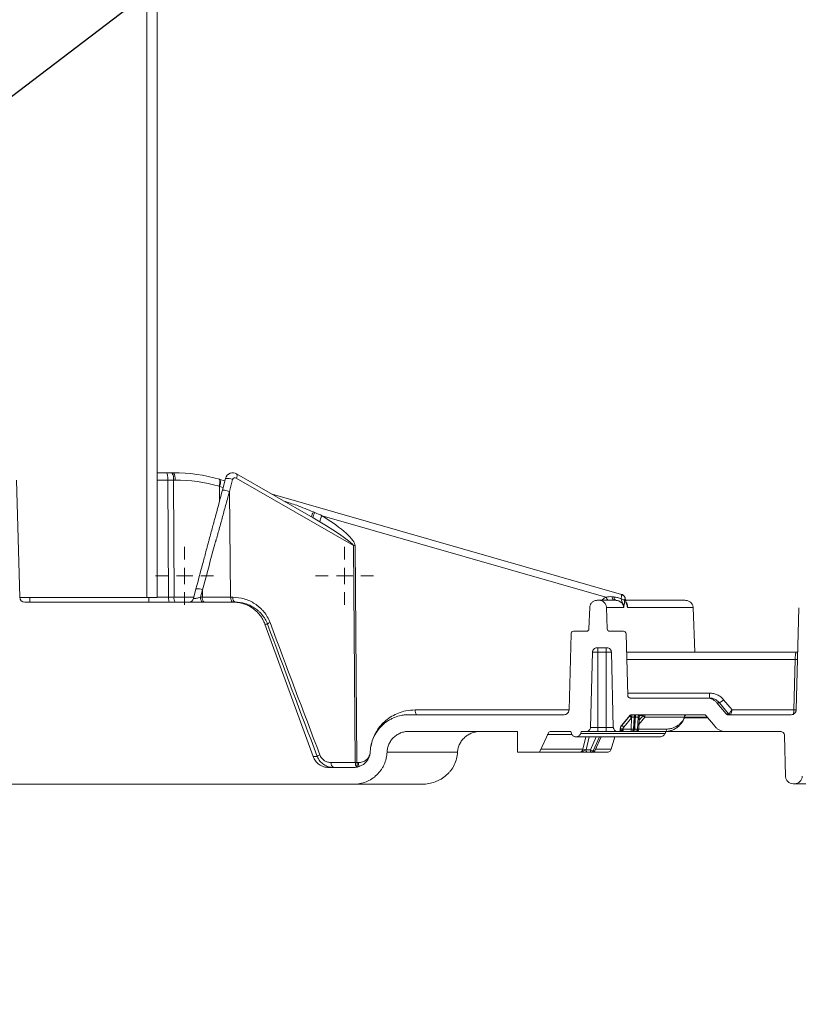
# Model space of a CAD drawing. Units: inches. Extents: x 57250 to 58300, y -1367 to -339.
# Drawn here: x 57742 to 57751, y -1004 to -992 of the extents above; entities that cross this region are included whole.
import ezdxf

# ---------------------------------------------------------------- set-up
doc = ezdxf.new("R2010")
doc.units = ezdxf.units.IN
doc.header["$MEASUREMENT"] = 0
doc.layers.add('TB_CONSTR', color=6, linetype='Continuous', plot=False)

# ---------------------------------------------------------------- blocks, each defined once
blk = doc.blocks.new('SW_CENTERMARKSYMBOL_1')
at = {"color": 0, "linetype": 'Continuous', "lineweight": 18}
for p, q in [((0, 0.00656), (0, 0.01167)), ((-0.00656, 0), (-0.01167, 0)), ((0, 0), (-0.00328, 0)), ((0, 0), (0, 0.00328)), ((0, 0), (0, -0.00328)), ((0, 0), (0.00328, 0)), ((0.00656, 0), (0.01167, 0)), ((0, -0.00656), (0, -0.01167))]:
    blk.add_line(p, q, dxfattribs=at)
blk = doc.blocks.new('SW_CENTERMARKSYMBOL_2')
at = {"color": 0, "linetype": 'Continuous', "lineweight": 18}
for p, q in [((0, 0.00656), (0, 0.01167)), ((-0.00656, 0), (-0.01167, 0)), ((0, 0), (-0.00328, 0)), ((0, 0), (0, 0.00328)), ((0, 0), (0, -0.00328)), ((0, 0), (0.00328, 0)), ((0.00656, 0), (0.01167, 0)), ((0, -0.00656), (0, -0.01167))]:
    blk.add_line(p, q, dxfattribs=at)

msp = doc.modelspace()

# ---------------------------------------------------------------- linework, layer by layer
at = {"color": 7, "linetype": 'Continuous', "lineweight": 5}
for p, q in [((57743.121, -998.813), (57743.121, -949.055)), ((57743.245, -949.055), (57743.245, -998.813)), ((57741.566, -997.41), (57741.602, -998.812)), ((57743.245, -997.323), (57743.354, -997.323)), ((57743.373, -997.41), (57743.245, -997.41)), ((57743.354, -997.323), (57743.421, -997.323)), ((57743.373, -997.41), (57743.38, -998.812)), ((57743.44, -997.41), (57743.373, -997.41)), ((57743.421, -997.323), (57743.439, -997.323)), ((57743.44, -997.41), (57743.447, -998.812)), ((57743.458, -997.41), (57743.44, -997.41)), ((57743.99, -997.4), (57743.995, -997.402)), ((57743.995, -997.402), (57744.055, -997.419)), ((57744.025, -997.532), (57744.063, -997.39)), ((57744.147, -997.404), (57744.109, -997.546)), ((57745.591, -998.194), (57744.191, -997.386)), ((57744.195, -997.336), (57745.108, -997.863)), ((57743.99, -997.486), (57743.984, -997.484)), ((57743.99, -997.486), (57743.991, -997.659)), ((57744.034, -997.498), (57743.99, -997.486)), ((57744.109, -997.546), (57744.123, -998.812)), ((57744.619, -997.58), (57748.793, -998.777)), ((57745.112, -997.791), (57745.13, -997.799)), ((57748.607, -998.81), (57745.217, -997.837)), ((57745.613, -1000.788), (57745.591, -998.194)), ((57745.611, -998.194), (57745.633, -1000.788)), ((57743.678, -998.826), (57743.709, -998.71)), ((57741.602, -998.813), (57743.121, -998.813)), ((57741.723, -998.87), (57741.723, -998.813)), ((57743.121, -998.813), (57743.245, -998.813)), ((57743.245, -998.812), (57743.38, -998.812)), ((57743.38, -998.812), (57743.447, -998.812)), ((57743.788, -998.724), (57743.764, -998.812)), ((57743.764, -998.812), (57743.785, -998.812)), ((57743.785, -998.812), (57743.788, -998.724)), ((57744.123, -998.812), (57744.15, -998.812)), ((57748.793, -998.777), (57748.794, -998.778)), ((57744.156, -998.87), (57741.662, -998.87)), ((57748.405, -999.189), (57748.414, -998.935)), ((57748.504, -998.848), (57748.524, -998.848)), ((57748.524, -998.848), (57748.721, -998.848)), ((57748.614, -998.935), (57748.623, -999.188)), ((57748.614, -998.935), (57748.82, -998.935)), ((57748.838, -998.848), (57749.552, -998.848)), ((57748.864, -998.911), (57748.862, -998.898)), ((57748.863, -998.903), (57748.863, -998.902)), ((57748.865, -998.935), (57749.65, -998.935)), ((57749.67, -999.467), (57749.65, -998.935)), ((57750.881, -1000.158), (57750.913, -998.936)), ((57745.108, -1000.715), (57744.532, -999.133)), ((57744.564, -999.133), (57744.532, -999.133)), ((57748.167, -1000.158), (57748.191, -999.247)), ((57748.375, -999.218), (57748.221, -999.218)), ((57748.623, -999.188), (57748.624, -999.188)), ((57748.818, -999.218), (57748.654, -999.218)), ((57748.849, -999.248), (57748.868, -999.986)), ((57748.623, -999.417), (57748.497, -999.417)), ((57748.51, -999.466), (57748.51, -999.417)), ((57748.61, -999.417), (57748.61, -999.466)), ((57748.423, -1000.367), (57748.447, -999.466)), ((57748.51, -999.466), (57748.447, -999.466)), ((57748.51, -999.466), (57748.51, -1000.367)), ((57748.61, -999.466), (57748.51, -999.466)), ((57748.61, -999.466), (57748.61, -1000.367)), ((57748.673, -999.466), (57748.61, -999.466)), ((57748.673, -999.466), (57748.696, -1000.367)), ((57750.88, -999.467), (57748.854, -999.467)), ((57748.857, -999.555), (57750.869, -999.555)), ((57750.869, -999.555), (57750.852, -1000.158)), ((57748.867, -999.958), (57749.847, -999.958)), ((57749.812, -1000.016), (57748.899, -1000.016)), ((57749.812, -1000.016), (57749.841, -1000.016)), ((57750.045, -1000.205), (57749.934, -1000.073)), ((57749.963, -1000.073), (57749.934, -1000.073)), ((57750.073, -1000.205), (57749.963, -1000.073)), ((57750.014, -1000.036), (57750.115, -1000.158)), ((57748.107, -1000.216), (57746.251, -1000.216)), ((57746.33, -1000.158), (57748.167, -1000.158)), ((57748.793, -1000.346), (57748.893, -1000.227)), ((57748.796, -1000.346), (57748.889, -1000.235)), ((57748.896, -1000.227), (57748.893, -1000.227)), ((57748.916, -1000.216), (57749.779, -1000.216)), ((57749.004, -1000.282), (57749.051, -1000.227)), ((57749.051, -1000.227), (57749.013, -1000.227)), ((57749.913, -1000.358), (57749.802, -1000.227)), ((57750.045, -1000.205), (57750.073, -1000.205)), ((57750.822, -1000.216), (57750.068, -1000.216)), ((57750.115, -1000.158), (57750.852, -1000.158)), ((57748.793, -1000.346), (57748.796, -1000.346)), ((57748.913, -1000.253), (57748.82, -1000.364)), ((57748.909, -1000.387), (57748.913, -1000.253)), ((57748.944, -1000.245), (57748.939, -1000.387)), ((57748.944, -1000.387), (57748.949, -1000.245)), ((57748.949, -1000.245), (57748.944, -1000.245)), ((57748.944, -1000.387), (57748.949, -1000.245)), ((57748.958, -1000.253), (57748.949, -1000.264)), ((57748.954, -1000.387), (57748.958, -1000.253)), ((57748.991, -1000.245), (57748.986, -1000.387)), ((57749.006, -1000.245), (57748.991, -1000.245)), ((57749, -1000.387), (57749.006, -1000.245)), ((57749, -1000.387), (57749.006, -1000.245)), ((57749.072, -1000.245), (57749.002, -1000.333)), ((57749.005, -1000.245), (57749.006, -1000.245)), ((57749.545, -1000.245), (57749.545, -1000.252)), ((57749.814, -1000.245), (57749.545, -1000.245)), ((57749.545, -1000.252), (57749.817, -1000.252)), ((57747.55, -1000.416), (57746.251, -1000.416)), ((57747.55, -1000.416), (57747.55, -1000.665)), ((57747.922, -1000.433), (57747.821, -1000.648)), ((57747.821, -1000.648), (57747.922, -1000.433)), ((57748.197, -1000.453), (57747.906, -1000.453)), ((57747.922, -1000.433), (57747.922, -1000.433)), ((57748.188, -1000.416), (57747.949, -1000.416)), ((57748.188, -1000.416), (57748.195, -1000.439)), ((57748.306, -1000.439), (57748.313, -1000.416)), ((57749.315, -1000.439), (57748.306, -1000.439)), ((57748.373, -1000.416), (57748.313, -1000.416)), ((57748.373, -1000.416), (57748.51, -1000.416)), ((57748.423, -1000.367), (57748.51, -1000.367)), ((57748.51, -1000.416), (57748.51, -1000.367)), ((57748.51, -1000.367), (57748.61, -1000.367)), ((57748.51, -1000.416), (57748.61, -1000.416)), ((57748.61, -1000.416), (57748.61, -1000.367)), ((57748.61, -1000.367), (57748.696, -1000.367)), ((57748.61, -1000.416), (57748.746, -1000.416)), ((57748.774, -1000.416), (57748.746, -1000.416)), ((57748.779, -1000.416), (57748.774, -1000.416)), ((57748.779, -1000.384), (57748.779, -1000.411)), ((57748.782, -1000.384), (57748.779, -1000.384)), ((57748.779, -1000.411), (57748.782, -1000.411)), ((57748.909, -1000.416), (57748.779, -1000.416)), ((57748.782, -1000.384), (57748.782, -1000.388)), ((57748.813, -1000.383), (57748.813, -1000.387)), ((57748.813, -1000.387), (57748.909, -1000.387)), ((57748.832, -1000.416), (57748.832, -1000.416)), ((57748.837, -1000.416), (57748.837, -1000.416)), ((57748.863, -1000.416), (57748.863, -1000.416)), ((57748.914, -1000.416), (57748.909, -1000.416)), ((57748.957, -1000.416), (57748.914, -1000.416)), ((57748.939, -1000.387), (57748.944, -1000.387)), ((57748.944, -1000.387), (57748.944, -1000.387)), ((57748.944, -1000.387), (57748.954, -1000.387)), ((57748.97, -1000.416), (57748.957, -1000.416)), ((57748.961, -1000.416), (57748.961, -1000.416)), ((57748.979, -1000.416), (57748.97, -1000.416)), ((57748.986, -1000.387), (57749, -1000.387)), ((57749, -1000.387), (57749, -1000.387)), ((57749.322, -1000.416), (57749.315, -1000.439)), ((57750.029, -1000.416), (57749.318, -1000.416)), ((57750.035, -1000.416), (57750.691, -1000.416)), ((57750.754, -1000.952), (57750.741, -1000.464)), ((57748.25, -1000.48), (57749.255, -1000.48)), ((57748.333, -1000.628), (57748.369, -1000.48)), ((57748.408, -1000.48), (57748.37, -1000.635)), ((57748.422, -1000.636), (57748.49, -1000.48)), ((57748.53, -1000.48), (57748.457, -1000.648)), ((57748.475, -1000.648), (57748.55, -1000.48)), ((57748.476, -1000.647), (57748.552, -1000.48)), ((57748.713, -1000.48), (57748.67, -1000.628)), ((57746.834, -1000.664), (57745.992, -1000.664)), ((57747.55, -1000.665), (57747.794, -1000.665)), ((57747.794, -1000.665), (57747.794, -1000.665)), ((57748.287, -1000.665), (57747.794, -1000.665)), ((57747.821, -1000.648), (57747.821, -1000.648)), ((57747.831, -1000.628), (57748.333, -1000.628)), ((57748.369, -1000.636), (57748.422, -1000.636)), ((57748.431, -1000.665), (57748.378, -1000.665)), ((57748.449, -1000.665), (57748.431, -1000.665)), ((57748.618, -1000.665), (57748.449, -1000.665)), ((57748.457, -1000.648), (57748.475, -1000.648)), ((57748.48, -1000.628), (57748.67, -1000.628)), ((57745.158, -1000.715), (57745.108, -1000.715)), ((57745.326, -1000.788), (57745.613, -1000.788)), ((57745.633, -1000.788), (57745.65, -1000.788)), ((57745.593, -1000.847), (57745.295, -1000.847)), ((57742.321, -1001.045), (57741.125, -1001.045)), ((57742.325, -1001.046), (57741.236, -1001.046)), ((57742.702, -1001.046), (57742.334, -1001.046)), ((57745.267, -1001.046), (57742.711, -1001.046)), ((57745.265, -1001.045), (57742.715, -1001.045)), ((57745.265, -1001.045), (57745.265, -1001.045)), ((57745.593, -1001.046), (57745.295, -1001.046)), ((57746.412, -1001.046), (57745.593, -1001.046)), ((57750.844, -1001.04), (57750.864, -1001.04)), ((57752.16, -1001.04), (57750.864, -1001.04))]:
    msp.add_line(p, q, dxfattribs=at)
at = {"color": 7, "linetype": 'Continuous', "lineweight": 5, "flags": 128}
for points in [[(57748.843, -998.843), (57748.843, -998.843), (57748.843, -998.85)], [(57748.949, -1000.246), (57748.953, -1000.249), (57748.958, -1000.253)], [(57748.978, -1000.415), (57748.978, -1000.415), (57748.979, -1000.416)], [(57748.475, -1000.648), (57748.476, -1000.648), (57748.476, -1000.647)]]:
    msp.add_lwpolyline(points, dxfattribs=at)
at = {"color": 7, "linetype": 'Continuous', "lineweight": 5}
for centre, radius, start, end in [((57743.321, -997.39), 0.12, 350.1932, 33.9022), ((57743.34, -997.39), 0.12, 350.1862, 33.9351), ((57743.88, -997.435), 0.115, 334.8157, 17.7555), ((57743.886, -997.437), 0.115, 334.8136, 17.7679), ((57744.15, -997.413), 0.0898, 60, 165), ((57744.08, -997.55), 0.16, 65.1882, 95.9524), ((57744.176, -997.412), 0.0299, 60, 165), ((57744.155, -997.358), 0.0458, 322.1202, 29.008), ((57745.205, -997.859), 0.115, 143.8873, 176.4197), ((57745.223, -997.868), 0.116, 143.5522, 177.2577), ((57745.347, -997.933), 0.161, 143.8054, 171.7357), ((57745.601, -995.163), 3.031, 269.8133, 270.1867), ((57743.717, -998.894), 0.185, 67.4825, 92.3243), ((57741.662, -998.81), 0.0599, 181.5, 270), ((57743.526, -998.825), 0.0801, 170.1932, 213.9022), ((57743.621, -998.81), 0.0599, 270, 345), ((57743.822, -998.824), 0.0592, 167.8274, 230.7244), ((57743.843, -998.824), 0.0592, 167.8274, 230.7244), ((57744.203, -998.823), 0.0542, 167.9348, 240.1902), ((57748.818, -998.703), 0.236, 206.808, 217.9159), ((57748.729, -998.812), 0.0464, 172.0186, 230.8941), ((57748.747, -998.813), 0.0431, 172.8392, 233.4896), ((57748.777, -998.834), 0.0588, 0.9467, 73.642), ((57748.778, -998.834), 0.0588, 0.9421, 73.6404), ((57748.788, -998.891), 0.0591, 43.911, 89.0376), ((57748.879, -998.9), 0.017, 192.2378, 216.4479), ((57744.613, -999.178), 0.0672, 106.785, 137.4648), ((57750.923, -997.532), 2.023, 268.4821, 269.2982), ((57749.677, -999.972), 0.17, 344.9891, 4.7859), ((57749.849, -999.862), 0.241, 298.4065, 313.4348), ((57746.407, -1000.171), 0.0781, 169.9792, 214.9227), ((57748.802, -1000.374), 0.165, 47.4845, 57.9569), ((57748.919, -1000.246), 0.0299, 90.0015, 140.0086), ((57749.136, -999.973), 0.349, 226.5036, 231.0101), ((57749.011, -1000.238), 0.0946, 166.6545, 184.2269), ((57748.974, -1000.246), 0.0299, 90.0096, 178.0105), ((57748.979, -1000.246), 0.0299, 90.0208, 178.0228), ((57748.209, -1001.141), 1.17, 49.9995, 50.6705), ((57750.641, -1000.243), 1.679, 179.2579, 180.0461), ((57749.021, -1000.246), 0.0299, 90.1157, 178.1264), ((57749.036, -1000.246), 0.0299, 90.0084, 177.9767), ((57749.036, -1000.246), 0.0299, 90.1497, 178.1633), ((57749.073, -1000.245), 0.0294, 90.0884, 140.4889), ((57748.509, -1000.9), 0.864, 49.3351, 51.2065), ((57749.298, -1000.238), 0.226, 174.4842, 181.7691), ((57749.575, -1000.245), 0.0296, 90.5793, 178.6222), ((57750.096, -1000.186), 0.0298, 219.9037, 269.9828), ((57750.096, -1000.186), 0.0297, 219.8408, 269.967), ((57750.49, -1000.164), 0.362, 352.7738, 0.9664), ((57750.905, -998.154), 2.004, 268.4821, 269.3356), ((57748.709, -1000.485), 0.165, 47.488, 57.953), ((57748.25, -1000.423), 0.0579, 228.6295, 270), ((57748.25, -1000.423), 0.0579, 270, 310.2519), ((57748.806, -1000.619), 0.236, 88.1814, 95.6906), ((57748.806, -1000.623), 0.236, 88.1814, 95.6905), ((57748.807, -1000.427), 0.0296, 77.8652, 146.2042), ((57749.127, -1000.394), 0.219, 178.1546, 185.7265), ((57748.924, -1000.156), 0.231, 266.1662, 273.8338), ((57748.909, -1000.386), 0.0299, 270.0099, 358.0108), ((57748.914, -1000.386), 0.0299, 270, 357.9239), ((57748.914, -1000.386), 0.0299, 270.0204, 358.0223), ((57749.029, -1000.394), 0.0754, 174.6842, 196.9071), ((57748.97, -1000.119), 0.268, 266.5026, 273.4974), ((57748.957, -1000.386), 0.0299, 270.1168, 358.1275), ((57748.97, -1000.386), 0.0299, 270, 357.8021), ((57748.97, -1000.386), 0.0299, 270.1485, 358.162), ((57749.31, -1000.391), 0.0257, 289.1112, 9.4739), ((57745.209, -1000.763), 0.0698, 107.4378, 136.9328), ((57748.321, -1000.788), 0.161, 72.5697, 85.9307), ((57748.4, -1000.642), 0.0313, 168.1462, 226.609), ((57748.474, -1000.542), 0.107, 241.3458, 261.1371), ((57748.453, -1000.642), 0.0313, 168.1462, 226.609), ((57748.431, -1000.637), 0.0285, 270.693, 336.903), ((57748.449, -1000.635), 0.0299, 270, 335.7247), ((57748.449, -1000.637), 0.0284, 270.7135, 336.9562), ((57745.379, -1000.8), 0.0542, 167.9348, 240.1902), ((57745.692, -1000.794), 0.0785, 175.9209, 218.5911), ((57745.781, -1000.794), 0.148, 177.6467, 198.2619), ((57745.831, -1000.791), 0.181, 179.0105, 194.2974)]:
    msp.add_arc(centre, radius, start, end, dxfattribs=at)
for centre, major_axis, ratio, start_param, end_param in [((57744.975, -997.869), (0.632, -0.343), 0.20672, 0.113921, 1.292254), ((57744.994, -997.866), (0.597, -0.336), 0.086699, 0.112435, 1.290768), ((57748.505, -998.788), (0.527, -0.058), 0.003835, 1.184481, 1.22757), ((57745.652, -1000.787), (0.0898, 0.0005), 0.016603, 4.262335, 4.495505)]:
    msp.add_ellipse(centre, major_axis=major_axis, ratio=ratio, start_param=start_param, end_param=end_param, dxfattribs=at)
for points, knots in [([(57743.373, -997.41), (57743.373, -997.398), (57743.372, -997.387), (57743.37, -997.366), (57743.369, -997.356), (57743.365, -997.34), (57743.363, -997.334), (57743.359, -997.325), (57743.356, -997.323), (57743.354, -997.323)], [0, 0, 0, 0, 0.25, 0.25, 0.5, 0.5, 0.75, 0.75, 1, 1, 1, 1]), ([(57743.709, -998.71), (57743.736, -998.611), (57743.775, -998.464), (57743.821, -998.292), (57743.844, -998.206), (57743.854, -998.169), (57743.861, -998.144), (57743.864, -998.132), (57743.874, -998.095), (57743.881, -998.071), (57743.894, -998.022), (57743.9, -997.997), (57743.92, -997.924), (57743.933, -997.875), (57743.973, -997.728), (57743.999, -997.63), (57744.025, -997.532)], [0, 0, 0, 0, 0.25, 0.375, 0.4375, 0.46875, 0.46875, 0.5, 0.5, 0.5625, 0.5625, 0.625, 0.625, 0.75, 0.75, 1, 1, 1, 1]), ([(57744.025, -997.532), (57744.025, -997.53), (57744.028, -997.53), (57744.038, -997.529), (57744.045, -997.53), (57744.062, -997.533), (57744.071, -997.535), (57744.091, -997.54), (57744.1, -997.543), (57744.109, -997.546)], [0, 0, 0, 0, 0.25, 0.25, 0.5, 0.5, 0.75, 0.75, 1, 1, 1, 1]), ([(57744.109, -997.546), (57744.106, -997.558), (57744.102, -997.571), (57744.095, -997.596), (57744.092, -997.608), (57744.082, -997.646), (57744.075, -997.671), (57744.054, -997.746), (57744.041, -997.796), (57744.014, -997.897), (57744, -997.947), (57743.979, -998.022), (57743.973, -998.047), (57743.962, -998.085), (57743.959, -998.097), (57743.953, -998.116), (57743.951, -998.122), (57743.948, -998.132), (57743.947, -998.135), (57743.946, -998.139), (57743.945, -998.141), (57743.944, -998.144), (57743.943, -998.145), (57743.942, -998.147)], [0, 0, 0, 0, 0.0625, 0.0625, 0.125, 0.125, 0.25, 0.25, 0.5, 0.5, 0.75, 0.75, 0.875, 0.875, 0.9375, 0.9375, 0.96875, 0.96875, 0.984375, 0.984375, 0.992187, 0.992187, 1, 1, 1, 1]), ([(57744.759, -997.661), (57744.81, -997.678), (57744.929, -997.716), (57745.046, -997.764), (57745.112, -997.791)], [0, 0, 0, 0, 0.4314, 1, 1, 1, 1]), ([(57743.942, -998.147), (57743.942, -998.147), (57743.942, -998.147), (57743.942, -998.147), (57743.932, -998.185), (57743.922, -998.223), (57743.911, -998.262), (57743.87, -998.416), (57743.829, -998.57), (57743.788, -998.724)], [-0.00000006, -0.00000006, -0.00000006, -0.00000006, 0, 0, 0, 0.00306934, 0.00306934, 0.00306934, 0.01541365, 0.01541365, 0.01541365, 0.01541365]), ([(57743.146, -998.87), (57743.146, -998.87), (57743.146, -998.868), (57743.146, -998.863), (57743.146, -998.858), (57743.146, -998.848), (57743.146, -998.841), (57743.146, -998.827), (57743.146, -998.819), (57743.146, -998.812)], [0, 0, 0, 0, 0.25, 0.25, 0.5, 0.5, 0.75, 0.75, 1, 1, 1, 1]), ([(57743.393, -998.87), (57743.391, -998.87), (57743.389, -998.868), (57743.386, -998.863), (57743.385, -998.858), (57743.383, -998.848), (57743.382, -998.841), (57743.381, -998.827), (57743.38, -998.819), (57743.38, -998.812)], [0, 0, 0, 0, 0.25, 0.25, 0.5, 0.5, 0.75, 0.75, 1, 1, 1, 1]), ([(57743.447, -998.812), (57743.494, -998.812), (57743.573, -998.812), (57743.651, -998.812), (57743.682, -998.812)], [0, 0, 0, 0, 0.599641, 1, 1, 1, 1]), ([(57743.678, -998.826), (57743.678, -998.826), (57743.679, -998.827), (57743.681, -998.827), (57743.683, -998.827), (57743.688, -998.827), (57743.691, -998.827), (57743.698, -998.826), (57743.703, -998.825), (57743.711, -998.824), (57743.716, -998.823), (57743.725, -998.821), (57743.73, -998.82), (57743.745, -998.816), (57743.755, -998.814), (57743.764, -998.812)], [0, 0, 0, 0, 0.125, 0.125, 0.25, 0.25, 0.375, 0.375, 0.5, 0.5, 0.625, 0.625, 0.75, 0.75, 1, 1, 1, 1]), ([(57743.785, -998.812), (57743.814, -998.812), (57743.857, -998.812), (57743.907, -998.812), (57743.928, -998.812), (57743.943, -998.812), (57743.95, -998.812), (57743.971, -998.812), (57743.985, -998.812), (57744.013, -998.812), (57744.027, -998.812), (57744.068, -998.812), (57744.096, -998.812), (57744.123, -998.812)], [0, 0, 0, 0, 0.25, 0.375, 0.4375, 0.4375, 0.5, 0.5, 0.625, 0.625, 0.75, 0.75, 1, 1, 1, 1]), ([(57744.149, -998.87), (57744.146, -998.87), (57744.143, -998.868), (57744.136, -998.863), (57744.134, -998.858), (57744.129, -998.848), (57744.127, -998.841), (57744.124, -998.827), (57744.123, -998.819), (57744.123, -998.812)], [0, 0, 0, 0, 0.25, 0.25, 0.5, 0.5, 0.75, 0.75, 1, 1, 1, 1]), ([(57744.15, -998.812), (57744.196, -998.812), (57744.242, -998.818), (57744.308, -998.838), (57744.33, -998.846), (57744.373, -998.865), (57744.393, -998.877), (57744.432, -998.902), (57744.451, -998.917), (57744.478, -998.941), (57744.487, -998.949), (57744.504, -998.967), (57744.512, -998.976), (57744.535, -999.004), (57744.549, -999.024), (57744.574, -999.067), (57744.585, -999.09), (57744.594, -999.114)], [0, 0, 0, 0, 0.25, 0.25, 0.375, 0.375, 0.5, 0.5, 0.625, 0.625, 0.6875, 0.6875, 0.75, 0.75, 0.875, 0.875, 1, 1, 1, 1]), ([(57748.56, -998.848), (57748.561, -998.848), (57748.569, -998.833), (57748.587, -998.821), (57748.604, -998.811), (57748.607, -998.81)], [0, 0, 0, 0, 0.0313413, 0.8393663, 1, 1, 1, 1]), ([(57748.607, -998.81), (57748.62, -998.806), (57748.632, -998.805), (57748.658, -998.804), (57748.67, -998.804), (57748.683, -998.806)], [0, 0, 0, 0, 0.5, 0.5, 1, 1, 1, 1]), ([(57748.704, -998.808), (57748.719, -998.81), (57748.733, -998.812), (57748.762, -998.82), (57748.776, -998.825), (57748.789, -998.832)], [0, 0, 0, 0, 0.5, 0.5, 1, 1, 1, 1]), ([(57748.789, -998.832), (57748.79, -998.824), (57748.791, -998.816), (57748.793, -998.803), (57748.793, -998.797), (57748.794, -998.788), (57748.794, -998.784), (57748.794, -998.779), (57748.794, -998.778), (57748.793, -998.777)], [0, 0, 0, 0, 0.25, 0.25, 0.5, 0.5, 0.75, 0.75, 1, 1, 1, 1]), ([(57748.844, -998.849), (57748.843, -998.844), (57748.842, -998.832), (57748.837, -998.818), (57748.828, -998.8), (57748.814, -998.786), (57748.801, -998.778), (57748.794, -998.778), (57748.794, -998.778)], [0, 0, 0, 0, 0.149685, 0.387308, 0.563585, 0.78635, 0.999672, 1, 1, 1, 1]), ([(57744.156, -998.87), (57744.177, -998.87), (57744.197, -998.872), (57744.238, -998.878), (57744.257, -998.882), (57744.296, -998.895), (57744.315, -998.902), (57744.351, -998.92), (57744.369, -998.931), (57744.402, -998.954), (57744.418, -998.967), (57744.44, -998.988), (57744.447, -998.995), (57744.461, -999.01), (57744.467, -999.018), (57744.486, -999.042), (57744.497, -999.059), (57744.516, -999.095), (57744.525, -999.114), (57744.532, -999.133)], [0, 0, 0, 0, 0.125, 0.125, 0.25, 0.25, 0.375, 0.375, 0.5, 0.5, 0.625, 0.625, 0.6875, 0.6875, 0.75, 0.75, 0.875, 0.875, 1, 1, 1, 1]), ([(57744.564, -999.133), (57744.556, -999.112), (57744.546, -999.091), (57744.524, -999.053), (57744.511, -999.036), (57744.491, -999.011), (57744.484, -999.003), (57744.469, -998.988), (57744.461, -998.981), (57744.438, -998.96), (57744.421, -998.947), (57744.387, -998.925), (57744.369, -998.916), (57744.332, -998.899), (57744.313, -998.892), (57744.255, -998.875), (57744.216, -998.87), (57744.176, -998.87)], [0, 0, 0, 0, 0.125, 0.125, 0.25, 0.25, 0.3125, 0.3125, 0.375, 0.375, 0.5, 0.5, 0.625, 0.625, 0.75, 0.75, 1, 1, 1, 1]), ([(57748.414, -998.935), (57748.414, -998.923), (57748.417, -998.912), (57748.426, -998.891), (57748.433, -998.881), (57748.446, -998.869), (57748.45, -998.866), (57748.46, -998.86), (57748.465, -998.857), (57748.476, -998.853), (57748.481, -998.851), (57748.492, -998.849), (57748.498, -998.848), (57748.504, -998.848)], [0, 0, 0, 0, 0.25, 0.25, 0.5, 0.5, 0.625, 0.625, 0.75, 0.75, 0.875, 0.875, 1, 1, 1, 1]), ([(57748.524, -998.848), (57748.535, -998.848), (57748.547, -998.85), (57748.563, -998.857), (57748.568, -998.86), (57748.578, -998.866), (57748.582, -998.869), (57748.595, -998.881), (57748.601, -998.891), (57748.608, -998.907), (57748.61, -998.912), (57748.613, -998.923), (57748.614, -998.929), (57748.614, -998.935)], [0, 0, 0, 0, 0.25, 0.25, 0.375, 0.375, 0.5, 0.5, 0.75, 0.75, 0.875, 0.875, 1, 1, 1, 1]), ([(57748.82, -998.935), (57748.819, -998.929), (57748.818, -998.923), (57748.815, -998.912), (57748.813, -998.906), (57748.807, -998.895), (57748.804, -998.889), (57748.796, -998.879), (57748.791, -998.875), (57748.782, -998.867), (57748.777, -998.863), (57748.766, -998.857), (57748.76, -998.855), (57748.749, -998.851), (57748.743, -998.85), (57748.732, -998.849), (57748.727, -998.848), (57748.721, -998.848)], [0, 0, 0, 0, 0.125, 0.125, 0.25, 0.25, 0.375, 0.375, 0.5, 0.5, 0.625, 0.625, 0.75, 0.75, 0.875, 0.875, 1, 1, 1, 1]), ([(57748.789, -998.832), (57748.792, -998.841), (57748.795, -998.849), (57748.801, -998.865), (57748.804, -998.873), (57748.811, -998.889), (57748.814, -998.898), (57748.819, -998.916), (57748.82, -998.925), (57748.82, -998.935)], [0, 0, 0, 0, 0.25, 0.25, 0.5, 0.5, 0.75, 0.75, 1, 1, 1, 1]), ([(57748.831, -998.85), (57748.831, -998.859), (57748.83, -998.867), (57748.829, -998.883), (57748.828, -998.89), (57748.826, -998.904), (57748.825, -998.91), (57748.823, -998.919), (57748.822, -998.922), (57748.821, -998.926), (57748.821, -998.928), (57748.821, -998.931), (57748.82, -998.933), (57748.82, -998.935)], [0, 0, 0, 0, 0.25, 0.25, 0.5, 0.5, 0.75, 0.75, 0.875, 0.875, 0.9375, 0.9375, 1, 1, 1, 1]), ([(57748.836, -998.833), (57748.834, -998.833), (57748.833, -998.834), (57748.832, -998.84), (57748.831, -998.845), (57748.831, -998.85)], [0, 0, 0, 0, 0.5, 0.5, 1, 1, 1, 1]), ([(57748.843, -998.85), (57748.842, -998.845), (57748.841, -998.841), (57748.839, -998.835), (57748.838, -998.833), (57748.837, -998.833)], [0, 0, 0, 0, 0.5, 0.5, 1, 1, 1, 1]), ([(57748.852, -998.877), (57748.852, -998.877), (57748.852, -998.877), (57748.847, -998.865), (57748.845, -998.85), (57748.843, -998.843)], [0, 0, 0, 0, 0.35499, 0.677209, 1, 1, 1, 1]), ([(57748.862, -998.911), (57748.859, -998.906), (57748.855, -998.899), (57748.85, -998.884), (57748.848, -998.878), (57748.845, -998.865), (57748.844, -998.858), (57748.843, -998.85)], [0, 0, 0, 0, 0.5, 0.5, 0.75, 0.75, 1, 1, 1, 1]), ([(57748.852, -998.878), (57748.854, -998.879), (57748.858, -998.884), (57748.86, -998.89), (57748.861, -998.894)], [0, 0, 0, 0, 0.33666, 1, 1, 1, 1]), ([(57748.854, -998.878), (57748.856, -998.881), (57748.86, -998.888), (57748.861, -998.895), (57748.862, -998.9)], [0, 0, 0, 0, 0.454651, 1, 1, 1, 1]), ([(57748.859, -998.889), (57748.859, -998.889), (57748.86, -998.891), (57748.863, -998.898), (57748.864, -998.904), (57748.866, -998.91)], [0, 0, 0, 0, 0.03321, 0.223932, 1, 1, 1, 1]), ([(57748.862, -998.911), (57748.863, -998.909), (57748.863, -998.907), (57748.863, -998.904), (57748.863, -998.903), (57748.863, -998.901), (57748.863, -998.901), (57748.862, -998.9), (57748.862, -998.9), (57748.862, -998.9)], [0, 0, 0, 0, 0.5, 0.5, 0.75, 0.75, 0.984375, 0.984375, 1, 1, 1, 1]), ([(57748.862, -998.911), (57748.863, -998.912), (57748.863, -998.914), (57748.863, -998.916), (57748.863, -998.919), (57748.864, -998.922), (57748.864, -998.925), (57748.864, -998.928), (57748.865, -998.932), (57748.865, -998.935)], [0.0001180218, 0.0001180218, 0.0001180218, 0.0001180218, 0.0002512685, 0.0002512685, 0.0002512685, 0.000515219, 0.000515219, 0.000515219, 0.000779172, 0.000779172, 0.000779172, 0.000779172]), ([(57748.863, -998.911), (57748.864, -998.919), (57748.865, -998.927), (57748.865, -998.935), (57748.865, -998.935)], [0, 0, 0, 0, 0.979989, 1, 1, 1, 1]), ([(57749.65, -998.935), (57749.65, -998.929), (57749.649, -998.923), (57749.646, -998.911), (57749.644, -998.906), (57749.635, -998.889), (57749.628, -998.88), (57749.614, -998.868), (57749.609, -998.865), (57749.599, -998.859), (57749.593, -998.856), (57749.582, -998.852), (57749.576, -998.851), (57749.564, -998.849), (57749.558, -998.848), (57749.552, -998.848)], [0, 0, 0, 0, 0.125, 0.125, 0.25, 0.25, 0.5, 0.5, 0.625, 0.625, 0.75, 0.75, 0.875, 0.875, 1, 1, 1, 1]), ([(57748.191, -999.247), (57748.191, -999.243), (57748.192, -999.239), (57748.195, -999.232), (57748.197, -999.229), (57748.206, -999.221), (57748.213, -999.218), (57748.221, -999.218)], [0, 0, 0, 0, 0.25, 0.25, 0.5, 0.5, 1, 1, 1, 1]), ([(57748.405, -999.189), (57748.405, -999.196), (57748.402, -999.204), (57748.393, -999.212), (57748.39, -999.214), (57748.383, -999.217), (57748.379, -999.218), (57748.375, -999.218)], [0, 0, 0, 0, 0.5, 0.5, 0.75, 0.75, 1, 1, 1, 1]), ([(57748.654, -999.218), (57748.646, -999.218), (57748.638, -999.214), (57748.626, -999.203), (57748.623, -999.196), (57748.623, -999.188)], [0, 0, 0, 0, 0.5, 0.5, 1, 1, 1, 1]), ([(57748.818, -999.218), (57748.826, -999.218), (57748.834, -999.221), (57748.845, -999.232), (57748.848, -999.24), (57748.849, -999.248)], [0, 0, 0, 0, 0.5, 0.5, 1, 1, 1, 1]), ([(57748.447, -999.466), (57748.447, -999.463), (57748.447, -999.459), (57748.449, -999.453), (57748.45, -999.45), (57748.454, -999.441), (57748.457, -999.436), (57748.466, -999.427), (57748.472, -999.423), (57748.484, -999.418), (57748.49, -999.417), (57748.497, -999.417)], [0, 0, 0, 0, 0.125, 0.125, 0.25, 0.25, 0.5, 0.5, 0.75, 0.75, 1, 1, 1, 1]), ([(57748.623, -999.417), (57748.629, -999.417), (57748.636, -999.418), (57748.647, -999.423), (57748.653, -999.427), (57748.662, -999.436), (57748.666, -999.441), (57748.671, -999.453), (57748.672, -999.459), (57748.673, -999.466)], [0, 0, 0, 0, 0.25, 0.25, 0.5, 0.5, 0.75, 0.75, 1, 1, 1, 1]), ([(57750.88, -999.467), (57750.879, -999.467), (57750.879, -999.468), (57750.878, -999.47), (57750.877, -999.472), (57750.876, -999.476), (57750.876, -999.479), (57750.875, -999.485), (57750.874, -999.489), (57750.873, -999.497), (57750.873, -999.501), (57750.872, -999.511), (57750.871, -999.516), (57750.87, -999.531), (57750.87, -999.543), (57750.869, -999.555)], [0, 0, 0, 0, 0.125, 0.125, 0.25, 0.25, 0.375, 0.375, 0.5, 0.5, 0.625, 0.625, 0.75, 0.75, 1, 1, 1, 1]), ([(57750.9, -999.463), (57750.897, -999.464), (57750.891, -999.467), (57750.884, -999.466), (57750.879, -999.466)], [0, 0, 0, 0, 0.3991103, 1, 1, 1, 1]), ([(57748.899, -1000.016), (57748.895, -1000.016), (57748.891, -1000.015), (57748.884, -1000.012), (57748.88, -1000.01), (57748.874, -1000.005), (57748.872, -1000.001), (57748.869, -999.994), (57748.868, -999.99), (57748.868, -999.986)], [0, 0, 0, 0, 0.25, 0.25, 0.5, 0.5, 0.75, 0.75, 1, 1, 1, 1]), ([(57750.014, -1000.036), (57750.004, -1000.024), (57749.992, -1000.013), (57749.967, -999.993), (57749.953, -999.985), (57749.925, -999.972), (57749.909, -999.966), (57749.878, -999.96), (57749.863, -999.958), (57749.847, -999.958)], [0, 0, 0, 0, 0.25, 0.25, 0.5, 0.5, 0.75, 0.75, 1, 1, 1, 1]), ([(57749.812, -1000.016), (57749.824, -1000.016), (57749.835, -1000.017), (57749.858, -1000.022), (57749.869, -1000.026), (57749.89, -1000.036), (57749.9, -1000.042), (57749.918, -1000.056), (57749.927, -1000.064), (57749.934, -1000.073)], [0, 0, 0, 0, 0.25, 0.25, 0.5, 0.5, 0.75, 0.75, 1, 1, 1, 1]), ([(57749.841, -1000.016), (57749.853, -1000.016), (57749.865, -1000.017), (57749.887, -1000.022), (57749.898, -1000.026), (57749.919, -1000.036), (57749.929, -1000.042), (57749.947, -1000.056), (57749.956, -1000.064), (57749.963, -1000.073)], [0, 0, 0, 0, 0.25, 0.25, 0.5, 0.5, 0.75, 0.75, 1, 1, 1, 1]), ([(57745.792, -1000.655), (57745.793, -1000.626), (57745.797, -1000.597), (57745.811, -1000.54), (57745.82, -1000.513), (57745.839, -1000.472), (57745.845, -1000.459), (57745.86, -1000.434), (57745.868, -1000.422), (57745.893, -1000.386), (57745.912, -1000.364), (57745.955, -1000.323), (57745.977, -1000.305), (57746.014, -1000.281), (57746.027, -1000.274), (57746.053, -1000.261), (57746.066, -1000.254), (57746.107, -1000.238), (57746.135, -1000.23), (57746.178, -1000.221), (57746.192, -1000.219), (57746.222, -1000.217), (57746.236, -1000.216), (57746.251, -1000.216)], [0, 0, 0, 0, 0.125, 0.125, 0.25, 0.25, 0.3125, 0.3125, 0.375, 0.375, 0.5, 0.5, 0.625, 0.625, 0.6875, 0.6875, 0.75, 0.75, 0.875, 0.875, 0.9375, 0.9375, 1, 1, 1, 1]), ([(57745.802, -1000.593), (57745.803, -1000.585), (57745.807, -1000.549), (57745.829, -1000.488), (57745.866, -1000.412), (57745.916, -1000.343), (57745.977, -1000.283), (57746.048, -1000.232), (57746.128, -1000.193), (57746.223, -1000.164), (57746.291, -1000.16), (57746.33, -1000.158)], [0, 0, 0, 0, 0.030073, 0.142929, 0.255619, 0.368332, 0.484134, 0.59996, 0.721578, 0.843213, 1, 1, 1, 1]), ([(57748.167, -1000.158), (57748.167, -1000.165), (57748.165, -1000.173), (57748.161, -1000.184), (57748.159, -1000.187), (57748.154, -1000.193), (57748.152, -1000.196), (57748.144, -1000.204), (57748.137, -1000.209), (57748.123, -1000.214), (57748.115, -1000.216), (57748.107, -1000.216)], [0, 0, 0, 0, 0.25, 0.25, 0.375, 0.375, 0.5, 0.5, 0.75, 0.75, 1, 1, 1, 1]), ([(57748.893, -1000.227), (57748.896, -1000.223), (57748.9, -1000.221), (57748.907, -1000.217), (57748.912, -1000.216), (57748.916, -1000.216)], [0, 0, 0, 0, 0.5, 0.5, 1, 1, 1, 1]), ([(57749.779, -1000.216), (57749.784, -1000.216), (57749.788, -1000.217), (57749.796, -1000.221), (57749.799, -1000.223), (57749.802, -1000.227)], [0, 0, 0, 0, 0.5, 0.5, 1, 1, 1, 1]), ([(57750.068, -1000.216), (57750.064, -1000.216), (57750.059, -1000.215), (57750.051, -1000.211), (57750.048, -1000.209), (57750.045, -1000.205)], [0, 0, 0, 0, 0.5, 0.5, 1, 1, 1, 1]), ([(57750.073, -1000.205), (57750.074, -1000.205), (57750.074, -1000.205), (57750.076, -1000.204), (57750.077, -1000.203), (57750.081, -1000.199), (57750.084, -1000.196), (57750.092, -1000.187), (57750.096, -1000.182), (57750.106, -1000.17), (57750.111, -1000.164), (57750.115, -1000.158)], [0, 0, 0, 0, 0.125, 0.125, 0.25, 0.25, 0.5, 0.5, 0.75, 0.75, 1, 1, 1, 1]), ([(57750.096, -1000.216), (57750.096, -1000.216), (57750.097, -1000.215), (57750.098, -1000.214), (57750.099, -1000.213), (57750.101, -1000.208), (57750.102, -1000.204), (57750.106, -1000.193), (57750.108, -1000.187), (57750.112, -1000.173), (57750.113, -1000.165), (57750.115, -1000.158)], [0, 0, 0, 0, 0.125, 0.125, 0.25, 0.25, 0.5, 0.5, 0.75, 0.75, 1, 1, 1, 1]), ([(57750.881, -1000.158), (57750.881, -1000.161), (57750.881, -1000.165), (57750.879, -1000.173), (57750.878, -1000.176), (57750.873, -1000.187), (57750.869, -1000.193), (57750.858, -1000.204), (57750.851, -1000.209), (57750.837, -1000.214), (57750.829, -1000.216), (57750.822, -1000.216)], [0, 0, 0, 0, 0.125, 0.125, 0.25, 0.25, 0.5, 0.5, 0.75, 0.75, 1, 1, 1, 1]), ([(57748.779, -1000.384), (57748.779, -1000.377), (57748.781, -1000.37), (57748.785, -1000.357), (57748.789, -1000.351), (57748.793, -1000.346)], [0, 0, 0, 0, 0.5, 0.5, 1, 1, 1, 1]), ([(57748.782, -1000.384), (57748.782, -1000.377), (57748.783, -1000.37), (57748.788, -1000.357), (57748.792, -1000.351), (57748.796, -1000.346)], [0, 0, 0, 0, 0.5, 0.5, 1, 1, 1, 1]), ([(57748.944, -1000.245), (57748.944, -1000.245), (57748.941, -1000.244), (57748.933, -1000.244), (57748.93, -1000.244), (57748.924, -1000.244), (57748.92, -1000.245), (57748.917, -1000.245)], [0, 0, 0, 0, 0.5, 0.5, 0.75, 0.75, 1, 1, 1, 1]), ([(57748.991, -1000.245), (57748.99, -1000.245), (57748.987, -1000.244), (57748.979, -1000.244), (57748.976, -1000.244), (57748.969, -1000.244), (57748.965, -1000.245), (57748.961, -1000.245)], [0, 0, 0, 0, 0.5, 0.5, 0.75, 0.75, 1, 1, 1, 1]), ([(57749.545, -1000.245), (57749.539, -1000.245), (57749.532, -1000.245), (57749.512, -1000.245), (57749.499, -1000.245), (57749.471, -1000.244), (57749.455, -1000.244), (57749.419, -1000.244), (57749.399, -1000.244), (57749.357, -1000.244), (57749.334, -1000.244), (57749.287, -1000.244), (57749.262, -1000.244), (57749.209, -1000.244), (57749.182, -1000.244), (57749.128, -1000.245), (57749.1, -1000.245), (57749.072, -1000.245)], [0, 0, 0, 0, 0.125, 0.125, 0.25, 0.25, 0.375, 0.375, 0.5, 0.5, 0.625, 0.625, 0.75, 0.75, 0.875, 0.875, 1, 1, 1, 1]), ([(57749.318, -1000.416), (57749.333, -1000.416), (57749.348, -1000.414), (57749.376, -1000.408), (57749.389, -1000.404), (57749.428, -1000.389), (57749.449, -1000.376), (57749.478, -1000.353), (57749.487, -1000.345), (57749.503, -1000.327), (57749.51, -1000.318), (57749.523, -1000.3), (57749.528, -1000.29), (57749.535, -1000.276), (57749.537, -1000.271), (57749.541, -1000.262), (57749.543, -1000.257), (57749.545, -1000.252)], [0, 0, 0, 0, 0.125, 0.125, 0.25, 0.25, 0.5, 0.5, 0.625, 0.625, 0.75, 0.75, 0.875, 0.875, 0.9375, 0.9375, 1, 1, 1, 1]), ([(57749.335, -1000.387), (57749.349, -1000.387), (57749.363, -1000.386), (57749.388, -1000.381), (57749.4, -1000.377), (57749.435, -1000.365), (57749.455, -1000.354), (57749.49, -1000.328), (57749.505, -1000.314), (57749.523, -1000.291), (57749.528, -1000.283), (57749.535, -1000.272), (57749.537, -1000.268), (57749.541, -1000.26), (57749.543, -1000.256), (57749.545, -1000.252)], [0, 0, 0, 0, 0.125, 0.125, 0.25, 0.25, 0.5, 0.5, 0.75, 0.75, 0.875, 0.875, 0.9375, 0.9375, 1, 1, 1, 1]), ([(57750.035, -1000.416), (57750.024, -1000.416), (57750.012, -1000.414), (57749.99, -1000.409), (57749.978, -1000.406), (57749.957, -1000.396), (57749.947, -1000.39), (57749.929, -1000.375), (57749.92, -1000.367), (57749.913, -1000.358)], [0, 0, 0, 0, 0.25, 0.25, 0.5, 0.5, 0.75, 0.75, 1, 1, 1, 1]), ([(57745.992, -1000.664), (57745.992, -1000.648), (57745.995, -1000.631), (57746, -1000.607), (57746.003, -1000.599), (57746.008, -1000.583), (57746.011, -1000.576), (57746.018, -1000.561), (57746.022, -1000.553), (57746.03, -1000.539), (57746.034, -1000.532), (57746.049, -1000.512), (57746.059, -1000.499), (57746.083, -1000.476), (57746.096, -1000.466), (57746.117, -1000.453), (57746.124, -1000.448), (57746.139, -1000.441), (57746.147, -1000.437), (57746.17, -1000.428), (57746.185, -1000.423), (57746.218, -1000.417), (57746.234, -1000.416), (57746.251, -1000.416)], [0, 0, 0, 0, 0.125, 0.125, 0.1875, 0.1875, 0.25, 0.25, 0.3125, 0.3125, 0.375, 0.375, 0.5, 0.5, 0.625, 0.625, 0.6875, 0.6875, 0.75, 0.75, 0.875, 0.875, 1, 1, 1, 1]), ([(57747.11, -1000.416), (57747.093, -1000.416), (57747.075, -1000.417), (57747.042, -1000.423), (57747.025, -1000.427), (57747.001, -1000.436), (57746.994, -1000.44), (57746.978, -1000.447), (57746.971, -1000.451), (57746.949, -1000.464), (57746.935, -1000.474), (57746.916, -1000.491), (57746.909, -1000.497), (57746.898, -1000.509), (57746.892, -1000.516), (57746.877, -1000.536), (57746.868, -1000.55), (57746.852, -1000.581), (57746.846, -1000.597), (57746.838, -1000.63), (57746.835, -1000.647), (57746.834, -1000.664)], [0, 0, 0, 0, 0.125, 0.125, 0.25, 0.25, 0.3125, 0.3125, 0.375, 0.375, 0.5, 0.5, 0.5625, 0.5625, 0.625, 0.625, 0.75, 0.75, 0.875, 0.875, 1, 1, 1, 1]), ([(57747.922, -1000.433), (57747.924, -1000.428), (57747.928, -1000.423), (57747.938, -1000.417), (57747.943, -1000.416), (57747.949, -1000.416)], [0, 0, 0, 0, 0.5, 0.5, 1, 1, 1, 1]), ([(57748.195, -1000.439), (57748.196, -1000.445), (57748.199, -1000.45), (57748.206, -1000.461), (57748.211, -1000.465), (57748.226, -1000.476), (57748.238, -1000.48), (57748.263, -1000.48), (57748.275, -1000.476), (57748.295, -1000.461), (57748.302, -1000.451), (57748.306, -1000.439)], [0, 0, 0, 0, 0.125, 0.125, 0.25, 0.25, 0.5, 0.5, 0.75, 0.75, 1, 1, 1, 1]), ([(57748.423, -1000.367), (57748.423, -1000.373), (57748.422, -1000.38), (57748.416, -1000.392), (57748.413, -1000.397), (57748.403, -1000.406), (57748.398, -1000.409), (57748.386, -1000.414), (57748.38, -1000.416), (57748.373, -1000.416)], [0, 0, 0, 0, 0.25, 0.25, 0.5, 0.5, 0.75, 0.75, 1, 1, 1, 1]), ([(57748.746, -1000.416), (57748.74, -1000.416), (57748.733, -1000.414), (57748.721, -1000.409), (57748.716, -1000.406), (57748.707, -1000.397), (57748.703, -1000.392), (57748.699, -1000.383), (57748.698, -1000.38), (57748.697, -1000.373), (57748.696, -1000.37), (57748.696, -1000.367)], [0, 0, 0, 0, 0.25, 0.25, 0.5, 0.5, 0.75, 0.75, 0.875, 0.875, 1, 1, 1, 1]), ([(57748.779, -1000.411), (57748.779, -1000.411), (57748.779, -1000.411), (57748.779, -1000.411), (57748.779, -1000.412), (57748.779, -1000.412), (57748.779, -1000.413), (57748.779, -1000.413), (57748.778, -1000.414), (57748.778, -1000.414), (57748.778, -1000.414), (57748.777, -1000.415), (57748.777, -1000.415), (57748.776, -1000.415), (57748.776, -1000.415), (57748.776, -1000.415), (57748.775, -1000.415), (57748.775, -1000.416), (57748.774, -1000.416)], [0.0006331141, 0.0006331141, 0.0006331141, 0.0006331141, 0.000644122, 0.000644122, 0.000644122, 0.0006870634, 0.0006870634, 0.0006870634, 0.0007300049, 0.0007300049, 0.0007300049, 0.0007729464, 0.0007729464, 0.0007729464, 0.0007995888, 0.0007995888, 0.0007995888, 0.0008328954, 0.0008328954, 0.0008328954, 0.0008328954]), ([(57748.813, -1000.398), (57748.813, -1000.4), (57748.813, -1000.402), (57748.811, -1000.405), (57748.809, -1000.406), (57748.805, -1000.409), (57748.802, -1000.411), (57748.793, -1000.415), (57748.786, -1000.416), (57748.779, -1000.416)], [0, 0, 0, 0, 0.125, 0.125, 0.25, 0.25, 0.5, 0.5, 1, 1, 1, 1]), ([(57748.782, -1000.411), (57748.782, -1000.412), (57748.782, -1000.413), (57748.782, -1000.414), (57748.781, -1000.414), (57748.78, -1000.415), (57748.779, -1000.416), (57748.779, -1000.416)], [0, 0, 0, 0, 0.25, 0.25, 0.5, 0.5, 1, 1, 1, 1]), ([(57749.318, -1000.416), (57749.293, -1000.416), (57749.267, -1000.416), (57749.213, -1000.416), (57749.185, -1000.416), (57749.141, -1000.416), (57749.127, -1000.416), (57749.097, -1000.416), (57749.083, -1000.416), (57749.038, -1000.416), (57749.009, -1000.416), (57748.979, -1000.416)], [0, 0, 0, 0, 0.25, 0.25, 0.5, 0.5, 0.625, 0.625, 0.75, 0.75, 1, 1, 1, 1]), ([(57749, -1000.387), (57749.019, -1000.387), (57749.067, -1000.387), (57749.142, -1000.387), (57749.224, -1000.387), (57749.288, -1000.387), (57749.323, -1000.387), (57749.335, -1000.387)], [0, 0, 0, 0, 0.161811, 0.403929, 0.639238, 0.881377, 1, 1, 1, 1]), ([(57749.315, -1000.439), (57749.314, -1000.442), (57749.31, -1000.45), (57749.301, -1000.463), (57749.285, -1000.474), (57749.269, -1000.48), (57749.26, -1000.48), (57749.257, -1000.48)], [0, 0, 0, 0, 0.1146712, 0.3573369, 0.6147378, 0.8923411, 1, 1, 1, 1]), ([(57750.691, -1000.416), (57750.697, -1000.416), (57750.704, -1000.417), (57750.716, -1000.422), (57750.721, -1000.425), (57750.728, -1000.432), (57750.73, -1000.434), (57750.734, -1000.44), (57750.736, -1000.443), (57750.739, -1000.451), (57750.741, -1000.458), (57750.741, -1000.464)], [0, 0, 0, 0, 0.25, 0.25, 0.5, 0.5, 0.625, 0.625, 0.75, 0.75, 1, 1, 1, 1]), ([(57745.189, -1000.696), (57745.194, -1000.711), (57745.202, -1000.724), (57745.221, -1000.747), (57745.232, -1000.757), (57745.257, -1000.773), (57745.27, -1000.779), (57745.297, -1000.786), (57745.311, -1000.788), (57745.326, -1000.788)], [0, 0, 0, 0, 0.25, 0.25, 0.5, 0.5, 0.75, 0.75, 1, 1, 1, 1]), ([(57745.792, -1000.655), (57745.792, -1000.668), (57745.79, -1000.681), (57745.784, -1000.706), (57745.78, -1000.718), (57745.769, -1000.741), (57745.763, -1000.752), (57745.748, -1000.773), (57745.74, -1000.782), (57745.722, -1000.8), (57745.712, -1000.808), (57745.69, -1000.822), (57745.679, -1000.827), (57745.655, -1000.837), (57745.643, -1000.841), (57745.618, -1000.845), (57745.605, -1000.847), (57745.593, -1000.847)], [0, 0, 0, 0, 0.125, 0.125, 0.25, 0.25, 0.375, 0.375, 0.5, 0.5, 0.625, 0.625, 0.75, 0.75, 0.875, 0.875, 1, 1, 1, 1]), ([(57745.992, -1000.664), (57745.991, -1000.677), (57745.99, -1000.689), (57745.986, -1000.714), (57745.984, -1000.727), (57745.975, -1000.764), (57745.967, -1000.788), (57745.951, -1000.823), (57745.946, -1000.834), (57745.933, -1000.856), (57745.926, -1000.867), (57745.904, -1000.898), (57745.888, -1000.917), (57745.851, -1000.953), (57745.831, -1000.969), (57745.788, -1000.996), (57745.765, -1001.008), (57745.718, -1001.027), (57745.694, -1001.034), (57745.656, -1001.041), (57745.643, -1001.043), (57745.618, -1001.046), (57745.605, -1001.046), (57745.593, -1001.046)], [0, 0, 0, 0, 0.0625, 0.0625, 0.125, 0.125, 0.25, 0.25, 0.3125, 0.3125, 0.375, 0.375, 0.5, 0.5, 0.625, 0.625, 0.75, 0.75, 0.875, 0.875, 0.9375, 0.9375, 1, 1, 1, 1]), ([(57745.65, -1000.788), (57745.667, -1000.787), (57745.701, -1000.783), (57745.745, -1000.757), (57745.774, -1000.726), (57745.781, -1000.703), (57745.783, -1000.697)], [0, 0, 0, 0, 0.295004, 0.590182, 0.879469, 1, 1, 1, 1]), ([(57746.412, -1001.046), (57746.439, -1001.046), (57746.465, -1001.044), (57746.517, -1001.035), (57746.542, -1001.028), (57746.578, -1001.014), (57746.591, -1001.009), (57746.614, -1000.998), (57746.626, -1000.992), (57746.66, -1000.972), (57746.681, -1000.956), (57746.71, -1000.93), (57746.72, -1000.921), (57746.738, -1000.902), (57746.746, -1000.892), (57746.77, -1000.861), (57746.784, -1000.839), (57746.807, -1000.792), (57746.816, -1000.767), (57746.829, -1000.716), (57746.833, -1000.69), (57746.834, -1000.664)], [0, 0, 0, 0, 0.125, 0.125, 0.25, 0.25, 0.3125, 0.3125, 0.375, 0.375, 0.5, 0.5, 0.5625, 0.5625, 0.625, 0.625, 0.75, 0.75, 0.875, 0.875, 1, 1, 1, 1]), ([(57747.821, -1000.648), (57747.819, -1000.653), (57747.815, -1000.657), (57747.806, -1000.664), (57747.8, -1000.665), (57747.794, -1000.665)], [0, 0, 0, 0, 0.5, 0.5, 1, 1, 1, 1]), ([(57748.287, -1000.665), (57748.298, -1000.665), (57748.308, -1000.661), (57748.324, -1000.648), (57748.33, -1000.639), (57748.333, -1000.628)], [0, 0, 0, 0, 0.5, 0.5, 1, 1, 1, 1]), ([(57748.369, -1000.636), (57748.362, -1000.638), (57748.355, -1000.64), (57748.342, -1000.646), (57748.336, -1000.65), (57748.323, -1000.657), (57748.316, -1000.66), (57748.302, -1000.664), (57748.295, -1000.665), (57748.287, -1000.665)], [0, 0, 0, 0, 0.25, 0.25, 0.5, 0.5, 0.75, 0.75, 1, 1, 1, 1]), ([(57748.378, -1000.665), (57748.37, -1000.665), (57748.362, -1000.665), (57748.345, -1000.665), (57748.337, -1000.665), (57748.321, -1000.665), (57748.314, -1000.665), (57748.3, -1000.665), (57748.294, -1000.665), (57748.287, -1000.665)], [0, 0, 0, 0, 0.25, 0.25, 0.5, 0.5, 0.75, 0.75, 1, 1, 1, 1]), ([(57748.618, -1000.665), (57748.629, -1000.665), (57748.641, -1000.662), (57748.66, -1000.649), (57748.667, -1000.639), (57748.67, -1000.628)], [0, 0, 0, 0, 0.5, 0.5, 1, 1, 1, 1]), ([(57745.295, -1000.847), (57745.285, -1000.847), (57745.275, -1000.846), (57745.255, -1000.843), (57745.245, -1000.84), (57745.226, -1000.834), (57745.216, -1000.831), (57745.198, -1000.822), (57745.189, -1000.816), (57745.172, -1000.805), (57745.164, -1000.798), (57745.15, -1000.784), (57745.143, -1000.777), (57745.125, -1000.752), (57745.115, -1000.734), (57745.108, -1000.715)], [0, 0, 0, 0, 0.125, 0.125, 0.25, 0.25, 0.375, 0.375, 0.5, 0.5, 0.625, 0.625, 0.75, 0.75, 1, 1, 1, 1]), ([(57745.352, -1000.847), (57745.341, -1000.847), (57745.331, -1000.846), (57745.311, -1000.843), (57745.301, -1000.841), (57745.272, -1000.832), (57745.253, -1000.823), (57745.218, -1000.8), (57745.203, -1000.786), (57745.176, -1000.754), (57745.166, -1000.735), (57745.158, -1000.715)], [0, 0, 0, 0, 0.125, 0.125, 0.25, 0.25, 0.5, 0.5, 0.75, 0.75, 1, 1, 1, 1]), ([(57742.334, -1001.046), (57742.334, -1001.046), (57742.333, -1001.046), (57742.331, -1001.046), (57742.331, -1001.046), (57742.33, -1001.046)], [0, 0, 0, 0, 0.5, 0.5, 1, 1, 1, 1]), ([(57750.844, -1001.04), (57750.832, -1001.04), (57750.82, -1001.037), (57750.799, -1001.029), (57750.789, -1001.022), (57750.777, -1001.01), (57750.773, -1001.006), (57750.766, -1000.996), (57750.764, -1000.991), (57750.759, -1000.98), (57750.757, -1000.975), (57750.755, -1000.964), (57750.754, -1000.958), (57750.754, -1000.952)], [0, 0, 0, 0, 0.25, 0.25, 0.5, 0.5, 0.625, 0.625, 0.75, 0.75, 0.875, 0.875, 1, 1, 1, 1]), ([(57750.954, -1000.952), (57750.954, -1000.958), (57750.953, -1000.964), (57750.95, -1000.975), (57750.949, -1000.98), (57750.944, -1000.991), (57750.941, -1000.996), (57750.935, -1001.006), (57750.931, -1001.01), (57750.918, -1001.022), (57750.908, -1001.029), (57750.887, -1001.037), (57750.876, -1001.04), (57750.864, -1001.04)], [0, 0, 0, 0, 0.125, 0.125, 0.25, 0.25, 0.375, 0.375, 0.5, 0.5, 0.75, 0.75, 1, 1, 1, 1])]:
    msp.add_open_spline(points, degree=3, knots=knots, dxfattribs=at)
for points in [[(57743.439, -997.323), (57743.625, -997.323), (57743.811, -997.349), (57743.99, -997.4)], [(57743.984, -997.484), (57743.813, -997.435), (57743.636, -997.41), (57743.458, -997.41)], [(57745.187, -997.909), (57745.161, -997.894), (57745.134, -997.878), (57745.108, -997.863)], [(57745.13, -997.799), (57745.159, -997.812), (57745.188, -997.825), (57745.217, -997.837)], [(57748.837, -998.833), (57748.836, -998.833), (57748.836, -998.833), (57748.836, -998.833)], [(57748.861, -998.894), (57748.862, -998.9), (57748.863, -998.905), (57748.862, -998.911)], [(57748.861, -998.894), (57748.862, -998.896), (57748.862, -998.898), (57748.862, -998.9)], [(57748.866, -998.91), (57748.867, -998.918), (57748.866, -998.926), (57748.865, -998.935)], [(57745.158, -1000.715), (57744.959, -1000.188), (57744.761, -999.661), (57744.564, -999.133)], [(57744.594, -999.114), (57744.791, -999.642), (57744.99, -1000.169), (57745.189, -1000.696)], [(57748.889, -1000.235), (57748.891, -1000.232), (57748.894, -1000.229), (57748.896, -1000.227)], [(57750.073, -1000.205), (57750.073, -1000.205), (57750.073, -1000.205), (57750.073, -1000.205)], [(57748.917, -1000.245), (57748.915, -1000.247), (57748.914, -1000.25), (57748.913, -1000.253)], [(57748.961, -1000.245), (57748.96, -1000.247), (57748.959, -1000.25), (57748.958, -1000.253)], [(57748.782, -1000.411), (57748.782, -1000.403), (57748.782, -1000.396), (57748.782, -1000.388)], [(57748.82, -1000.364), (57748.816, -1000.369), (57748.813, -1000.376), (57748.813, -1000.383)], [(57748.813, -1000.387), (57748.813, -1000.391), (57748.813, -1000.394), (57748.813, -1000.398)], [(57748.37, -1000.635), (57748.369, -1000.635), (57748.369, -1000.636), (57748.369, -1000.636)], [(57742.321, -1001.045), (57742.324, -1001.045), (57742.327, -1001.046), (57742.33, -1001.046)], [(57742.707, -1001.046), (57742.706, -1001.046), (57742.704, -1001.046), (57742.703, -1001.046), (57742.702, -1001.046)], [(57742.707, -1001.046), (57742.71, -1001.046), (57742.712, -1001.045), (57742.715, -1001.045)], [(57745.265, -1001.045), (57745.266, -1001.045), (57745.268, -1001.045), (57745.269, -1001.045)], [(57745.295, -1001.046), (57745.286, -1001.046), (57745.278, -1001.046), (57745.269, -1001.045)]]:
    msp.add_open_spline(points, degree=3, dxfattribs=at)
at = {"layer": 'TB_CONSTR'}
msp.add_line((57249.898, -1367.382), (58299.898, -567.382), dxfattribs=at)

# ---------------------------------------------------------------- block references
at = {"color": 7, "linetype": 'Continuous', "lineweight": 5, "xscale": 29.74168807567171, "yscale": 29.74168807567171, "zscale": 29.74168807567171}
for name, p in [('SW_CENTERMARKSYMBOL_1', (57743.572, -998.557)), ('SW_CENTERMARKSYMBOL_2', (57745.484, -998.557))]:
    msp.add_blockref(name, p, dxfattribs=at)

doc.saveas('drawing.dxf')
